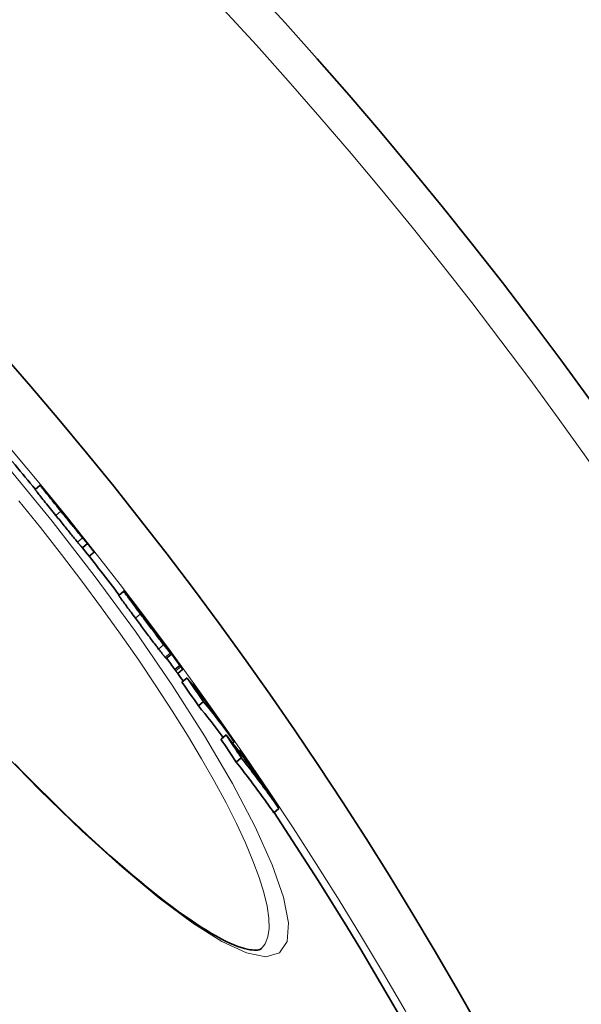
# Model space of a CAD drawing. Units: millimetres. Extents: x 3424 to 16568, y -2686 to 9586.
# Drawn here: x 6515 to 6600, y 773 to 922 of the extents above; entities that cross this region are included whole.
import ezdxf

# ---------------------------------------------------------------- set-up
doc = ezdxf.new("R2010")
doc.units = ezdxf.units.MM
doc.layers.add('Viditelná (ISO)', color=7, linetype='Continuous', lineweight=35)
doc.layers.add('Viditelná tenká (ISO)', color=7, linetype='Continuous', lineweight=18)

msp = doc.modelspace()

# ---------------------------------------------------------------- linework, layer by layer
at = {"layer": 'Viditelná (ISO)'}
for p, q in [((6517.19, 850.88), (6517.96, 851.52)), ((6525.13, 842.66), (6524.36, 842.01)), ((6526.13, 841.34), (6525.4, 840.73)), ((6529.89, 834.8), (6530.66, 835.45)), ((6532.18, 833.52), (6532.21, 833.55)), ((6533.73, 831.45), (6533.69, 831.42)), ((6536.54, 827.76), (6536.53, 827.75)), ((6536.54, 827.76), (6536.75, 827.49)), ((6537.1, 825.2), (6537.87, 825.85)), ((6539.17, 824.17), (6538.4, 823.52)), ((6539.33, 823.96), (6539.17, 824.17)), ((6538.4, 823.52), (6538.56, 823.32)), ((6538.85, 822.93), (6539.62, 823.58)), ((6540.25, 822.25), (6539.48, 821.61)), ((6541.26, 821.3), (6541.13, 821.18)), ((6542.76, 818.66), (6541.99, 818.01)), ((6546.19, 813.61), (6545.42, 812.96)), ((6547.42, 812.58), (6547.17, 812.37)), ((6548.27, 811.26), (6548.12, 811.13)), ((6548.5, 810.12), (6547.73, 809.48)), ((6554.21, 802.45), (6553.44, 801.8)), ((6551.51, 781.13), (6551.51, 781.13))]:
    msp.add_line(p, q, dxfattribs=at)
at = {"layer": 'Viditelná (ISO)', "flags": 128}
for points in [[(6517.19, 850.88), (6517.19, 850.87), (6517.21, 850.85), (6517.23, 850.81), (6517.26, 850.77), (6517.31, 850.7), (6517.37, 850.62), (6517.45, 850.52), (6517.54, 850.41), (6517.64, 850.28), (6517.76, 850.12), (6517.9, 849.95), (6518.04, 849.77), (6518.2, 849.57), (6518.37, 849.37), (6518.55, 849.15), (6518.73, 848.92), (6518.92, 848.68), (6519.11, 848.44), (6519.31, 848.19), (6519.51, 847.94), (6519.72, 847.69), (6519.92, 847.44), (6520.13, 847.18), (6520.33, 846.92)], [(6521.1, 847.57), (6520.87, 847.85), (6520.64, 848.13), (6520.42, 848.42), (6520.19, 848.69), (6519.97, 848.97), (6519.75, 849.24), (6519.54, 849.5), (6519.34, 849.76), (6519.14, 850), (6518.95, 850.23), (6518.78, 850.45), (6518.62, 850.65), (6518.48, 850.83), (6518.35, 850.99), (6518.25, 851.13), (6518.16, 851.24), (6518.09, 851.33), (6518.03, 851.41), (6517.99, 851.46), (6517.97, 851.49), (6517.96, 851.51), (6517.96, 851.52), (6517.97, 851.51), (6517.99, 851.49)], [(6517.99, 851.49), (6518.01, 851.47), (6518.03, 851.45), (6518.05, 851.43), (6518.07, 851.4), (6518.1, 851.37), (6518.14, 851.33), (6518.17, 851.29), (6518.21, 851.24), (6518.25, 851.19), (6518.3, 851.14), (6518.35, 851.08), (6518.4, 851.02), (6518.45, 850.95), (6518.51, 850.88), (6518.57, 850.81), (6518.64, 850.73), (6518.71, 850.65), (6518.78, 850.56), (6518.85, 850.48), (6518.93, 850.38), (6519.01, 850.29), (6519.09, 850.19), (6519.17, 850.09), (6519.26, 849.98)], [(6519.26, 849.98), (6519.29, 849.95), (6519.31, 849.91), (6519.34, 849.88), (6519.38, 849.84), (6519.41, 849.79), (6519.45, 849.75), (6519.49, 849.7), (6519.52, 849.66), (6519.56, 849.61), (6519.6, 849.56), (6519.65, 849.51), (6519.69, 849.46), (6519.73, 849.41), (6519.77, 849.35), (6519.81, 849.3), (6519.85, 849.25), (6519.89, 849.2), (6519.93, 849.16), (6519.97, 849.11), (6520.01, 849.06), (6520.05, 849.02), (6520.08, 848.97), (6520.12, 848.93), (6520.15, 848.89)], [(6520.93, 847.89), (6520.92, 847.89), (6520.92, 847.9), (6520.91, 847.9), (6520.91, 847.9), (6520.91, 847.9), (6520.91, 847.9), (6520.92, 847.89), (6520.92, 847.89), (6520.93, 847.88), (6520.94, 847.86), (6520.95, 847.85), (6520.97, 847.83), (6520.99, 847.8), (6521.01, 847.77), (6521.04, 847.73), (6521.07, 847.69), (6521.1, 847.65), (6521.15, 847.6), (6521.19, 847.54), (6521.24, 847.48), (6521.29, 847.41), (6521.35, 847.34), (6521.4, 847.28), (6521.46, 847.2)], [(6522.31, 846.21), (6522.22, 846.32), (6522.14, 846.43), (6522.05, 846.53), (6521.97, 846.63), (6521.89, 846.73), (6521.81, 846.83), (6521.73, 846.92), (6521.66, 847.01), (6521.59, 847.1), (6521.52, 847.18), (6521.45, 847.26), (6521.39, 847.34), (6521.33, 847.41), (6521.27, 847.48), (6521.22, 847.55), (6521.17, 847.6), (6521.13, 847.66), (6521.09, 847.71), (6521.05, 847.75), (6521.02, 847.79), (6520.99, 847.82), (6520.96, 847.85), (6520.94, 847.87), (6520.93, 847.89)], [(6520.33, 846.92), (6520.49, 846.73), (6520.65, 846.54), (6520.81, 846.34), (6520.96, 846.14), (6521.12, 845.95), (6521.28, 845.75), (6521.43, 845.56), (6521.59, 845.37), (6521.74, 845.18), (6521.9, 844.99), (6522.05, 844.8), (6522.2, 844.62), (6522.34, 844.44), (6522.48, 844.26), (6522.62, 844.09), (6522.76, 843.93), (6522.88, 843.77), (6523.01, 843.62), (6523.13, 843.47), (6523.24, 843.34), (6523.34, 843.21), (6523.44, 843.09), (6523.53, 842.98), (6523.62, 842.88)], [(6524.38, 843.52), (6524.3, 843.63), (6524.21, 843.74), (6524.11, 843.85), (6524, 843.98), (6523.89, 844.12), (6523.77, 844.26), (6523.65, 844.41), (6523.52, 844.57), (6523.39, 844.74), (6523.25, 844.91), (6523.11, 845.08), (6522.96, 845.26), (6522.81, 845.45), (6522.66, 845.63), (6522.51, 845.82), (6522.36, 846.01), (6522.2, 846.2), (6522.04, 846.4), (6521.89, 846.59), (6521.73, 846.79), (6521.57, 846.98), (6521.41, 847.18), (6521.26, 847.37), (6521.1, 847.57)], [(6521.46, 847.2), (6521.51, 847.14), (6521.57, 847.07), (6521.63, 847), (6521.68, 846.93), (6521.74, 846.86), (6521.79, 846.8), (6521.84, 846.74), (6521.88, 846.68), (6521.92, 846.63), (6521.96, 846.59), (6522, 846.54), (6522.03, 846.5), (6522.06, 846.47), (6522.08, 846.44), (6522.11, 846.41), (6522.13, 846.38), (6522.15, 846.36), (6522.17, 846.34), (6522.18, 846.32), (6522.2, 846.3), (6522.21, 846.29), (6522.22, 846.28), (6522.23, 846.26), (6522.24, 846.25)], [(6524.62, 843.32), (6524.59, 843.37), (6524.54, 843.42), (6524.49, 843.49), (6524.44, 843.56), (6524.37, 843.64), (6524.3, 843.73), (6524.22, 843.83), (6524.14, 843.93), (6524.05, 844.05), (6523.95, 844.17), (6523.84, 844.3), (6523.73, 844.44), (6523.62, 844.58), (6523.5, 844.73), (6523.38, 844.88), (6523.26, 845.03), (6523.14, 845.18), (6523.02, 845.33), (6522.9, 845.48), (6522.78, 845.63), (6522.66, 845.78), (6522.54, 845.93), (6522.42, 846.07), (6522.31, 846.21)], [(6525.13, 842.66), (6525.12, 842.67), (6525.1, 842.69), (6525.09, 842.7), (6525.07, 842.72), (6525.05, 842.74), (6525.03, 842.77), (6525.01, 842.79), (6524.99, 842.81), (6524.96, 842.84), (6524.94, 842.87), (6524.91, 842.9), (6524.88, 842.93), (6524.85, 842.97), (6524.82, 843), (6524.79, 843.04), (6524.75, 843.08), (6524.72, 843.13), (6524.68, 843.17), (6524.63, 843.22), (6524.59, 843.28), (6524.54, 843.33), (6524.49, 843.39), (6524.44, 843.46), (6524.38, 843.52)], [(6526.13, 841.34), (6526.11, 841.37), (6526.09, 841.4), (6526.07, 841.44), (6526.04, 841.48), (6526.01, 841.52), (6525.98, 841.57), (6525.94, 841.62), (6525.9, 841.68), (6525.85, 841.74), (6525.8, 841.8), (6525.75, 841.88), (6525.69, 841.95), (6525.63, 842.04), (6525.56, 842.12), (6525.49, 842.22), (6525.41, 842.31), (6525.33, 842.42), (6525.25, 842.53), (6525.15, 842.65), (6525.06, 842.77), (6524.96, 842.9), (6524.85, 843.03), (6524.74, 843.17), (6524.62, 843.32)], [(6523.62, 842.88), (6523.67, 842.81), (6523.73, 842.75), (6523.78, 842.69), (6523.82, 842.63), (6523.87, 842.58), (6523.91, 842.53), (6523.95, 842.48), (6523.99, 842.44), (6524.02, 842.4), (6524.06, 842.36), (6524.09, 842.32), (6524.12, 842.29), (6524.15, 842.26), (6524.17, 842.23), (6524.2, 842.2), (6524.22, 842.17), (6524.24, 842.15), (6524.26, 842.12), (6524.28, 842.1), (6524.3, 842.08), (6524.32, 842.06), (6524.34, 842.04), (6524.35, 842.03), (6524.36, 842.01)], [(6529.89, 834.8), (6529.89, 834.79), (6529.9, 834.77), (6529.92, 834.74), (6529.95, 834.69), (6529.99, 834.63), (6530.05, 834.56), (6530.11, 834.46), (6530.19, 834.36), (6530.27, 834.24), (6530.37, 834.1), (6530.47, 833.96), (6530.59, 833.8), (6530.71, 833.63), (6530.85, 833.45), (6530.99, 833.26), (6531.13, 833.06), (6531.28, 832.86), (6531.44, 832.65), (6531.59, 832.44), (6531.76, 832.22), (6531.92, 832), (6532.09, 831.78), (6532.25, 831.55), (6532.42, 831.32)], [(6533.19, 831.97), (6532.97, 832.27), (6532.74, 832.57), (6532.52, 832.86), (6532.31, 833.15), (6532.1, 833.43), (6531.9, 833.71), (6531.71, 833.97), (6531.52, 834.21), (6531.36, 834.44), (6531.2, 834.65), (6531.07, 834.84), (6530.95, 835), (6530.85, 835.14), (6530.78, 835.25), (6530.72, 835.34), (6530.68, 835.4), (6530.66, 835.43), (6530.66, 835.45), (6530.67, 835.44), (6530.7, 835.42), (6530.73, 835.38), (6530.78, 835.32), (6530.84, 835.25), (6530.91, 835.17)], [(6530.91, 835.17), (6530.92, 835.17), (6530.92, 835.16), (6530.93, 835.15), (6530.94, 835.14), (6530.95, 835.13), (6530.96, 835.11), (6530.97, 835.1), (6530.98, 835.09), (6530.98, 835.08), (6530.99, 835.07), (6531, 835.06), (6531.01, 835.05), (6531.02, 835.04), (6531.03, 835.02), (6531.04, 835.01), (6531.05, 835), (6531.06, 834.99), (6531.07, 834.97), (6531.08, 834.96), (6531.09, 834.95), (6531.1, 834.93), (6531.12, 834.92), (6531.13, 834.91), (6531.14, 834.89)], [(6532.95, 832.55), (6532.88, 832.64), (6532.81, 832.74), (6532.74, 832.82), (6532.68, 832.91), (6532.62, 832.99), (6532.57, 833.06), (6532.51, 833.13), (6532.47, 833.2), (6532.42, 833.26), (6532.38, 833.32), (6532.34, 833.37), (6532.31, 833.41), (6532.28, 833.45), (6532.26, 833.48), (6532.24, 833.51), (6532.22, 833.53), (6532.22, 833.54), (6532.21, 833.55), (6532.21, 833.55), (6532.22, 833.54), (6532.22, 833.53), (6532.24, 833.51), (6532.26, 833.49), (6532.28, 833.46)], [(6532.42, 831.32), (6532.57, 831.12), (6532.72, 830.92), (6532.88, 830.71), (6533.03, 830.51), (6533.18, 830.3), (6533.34, 830.09), (6533.49, 829.89), (6533.65, 829.68), (6533.8, 829.47), (6533.96, 829.27), (6534.11, 829.06), (6534.27, 828.85), (6534.42, 828.65), (6534.58, 828.44), (6534.73, 828.24), (6534.87, 828.05), (6535.02, 827.85), (6535.16, 827.66), (6535.3, 827.48), (6535.44, 827.3), (6535.57, 827.13), (6535.7, 826.96), (6535.82, 826.8), (6535.94, 826.65)], [(6536.7, 827.3), (6536.59, 827.45), (6536.47, 827.61), (6536.34, 827.77), (6536.21, 827.94), (6536.07, 828.12), (6535.93, 828.31), (6535.79, 828.5), (6535.64, 828.69), (6535.49, 828.89), (6535.34, 829.09), (6535.19, 829.29), (6535.04, 829.5), (6534.88, 829.7), (6534.73, 829.91), (6534.57, 830.12), (6534.42, 830.32), (6534.26, 830.53), (6534.11, 830.74), (6533.95, 830.95), (6533.8, 831.15), (6533.64, 831.36), (6533.49, 831.56), (6533.34, 831.76), (6533.19, 831.97)], [(6533.41, 831.82), (6533.41, 831.82), (6533.42, 831.81), (6533.42, 831.8), (6533.43, 831.79), (6533.43, 831.78), (6533.44, 831.77), (6533.46, 831.75), (6533.47, 831.73), (6533.49, 831.7), (6533.51, 831.68), (6533.53, 831.65), (6533.55, 831.62), (6533.57, 831.58), (6533.6, 831.55), (6533.63, 831.51), (6533.66, 831.47), (6533.69, 831.42), (6533.72, 831.38), (6533.76, 831.33), (6533.79, 831.28), (6533.83, 831.23), (6533.87, 831.18), (6533.91, 831.13), (6533.94, 831.08)], [(6533.61, 831.6), (6533.6, 831.61), (6533.59, 831.62), (6533.57, 831.64), (6533.56, 831.65), (6533.55, 831.67), (6533.54, 831.68), (6533.53, 831.69), (6533.52, 831.71), (6533.51, 831.72), (6533.5, 831.73), (6533.49, 831.74), (6533.48, 831.75), (6533.47, 831.76), (6533.46, 831.77), (6533.45, 831.78), (6533.45, 831.79), (6533.44, 831.8), (6533.43, 831.81), (6533.42, 831.81), (6533.42, 831.82), (6533.41, 831.82), (6533.41, 831.82), (6533.41, 831.82), (6533.41, 831.82)], [(6533.94, 831.08), (6534, 831.01), (6534.05, 830.94), (6534.11, 830.86), (6534.16, 830.79), (6534.22, 830.71), (6534.27, 830.64), (6534.33, 830.56), (6534.38, 830.49), (6534.44, 830.42), (6534.49, 830.35), (6534.54, 830.28), (6534.59, 830.22), (6534.64, 830.16), (6534.68, 830.1), (6534.72, 830.05), (6534.76, 830), (6534.79, 829.96), (6534.83, 829.92), (6534.85, 829.88), (6534.88, 829.85), (6534.9, 829.82), (6534.93, 829.79), (6534.95, 829.77), (6534.96, 829.75)], [(6534.95, 829.8), (6534.92, 829.83), (6534.9, 829.87), (6534.87, 829.91), (6534.83, 829.96), (6534.8, 830.01), (6534.76, 830.06), (6534.72, 830.11), (6534.69, 830.17), (6534.65, 830.22), (6534.61, 830.28), (6534.56, 830.34), (6534.52, 830.39), (6534.48, 830.45), (6534.44, 830.51), (6534.4, 830.57), (6534.35, 830.63), (6534.31, 830.7), (6534.26, 830.76), (6534.21, 830.82), (6534.17, 830.89), (6534.12, 830.95), (6534.07, 831.01), (6534.03, 831.08), (6533.98, 831.14)], [(6534.96, 829.75), (6534.97, 829.74), (6534.98, 829.73), (6534.98, 829.72), (6534.99, 829.72), (6534.99, 829.71), (6535, 829.71), (6535, 829.71), (6535, 829.7), (6535, 829.7), (6535, 829.7), (6535, 829.7), (6535, 829.71), (6535, 829.71), (6535, 829.71), (6535, 829.72), (6534.99, 829.72), (6534.99, 829.73), (6534.99, 829.74), (6534.98, 829.75), (6534.97, 829.75), (6534.97, 829.76), (6534.96, 829.77), (6534.95, 829.79), (6534.95, 829.8)], [(6535.2, 829.58), (6535.18, 829.6), (6535.17, 829.62), (6535.16, 829.63), (6535.15, 829.64), (6535.15, 829.65), (6535.14, 829.65), (6535.14, 829.66), (6535.14, 829.66), (6535.14, 829.65), (6535.15, 829.65), (6535.15, 829.64), (6535.16, 829.63), (6535.17, 829.62), (6535.18, 829.6), (6535.19, 829.58), (6535.21, 829.56), (6535.22, 829.54), (6535.24, 829.52), (6535.26, 829.49), (6535.28, 829.47), (6535.3, 829.44), (6535.32, 829.41), (6535.35, 829.38), (6535.37, 829.34)], [(6536.28, 828.13), (6536.22, 828.21), (6536.16, 828.28), (6536.1, 828.36), (6536.05, 828.44), (6535.99, 828.52), (6535.93, 828.6), (6535.87, 828.68), (6535.81, 828.76), (6535.75, 828.84), (6535.7, 828.91), (6535.64, 828.99), (6535.59, 829.06), (6535.54, 829.12), (6535.49, 829.19), (6535.45, 829.24), (6535.41, 829.3), (6535.37, 829.35), (6535.34, 829.39), (6535.31, 829.43), (6535.28, 829.47), (6535.26, 829.5), (6535.23, 829.53), (6535.21, 829.56), (6535.2, 829.58)], [(6535.37, 829.34), (6535.39, 829.32), (6535.41, 829.28), (6535.44, 829.25), (6535.47, 829.21), (6535.5, 829.17), (6535.53, 829.13), (6535.56, 829.08), (6535.59, 829.04), (6535.63, 828.99), (6535.66, 828.95), (6535.7, 828.9), (6535.73, 828.85), (6535.77, 828.8), (6535.81, 828.75), (6535.85, 828.7), (6535.88, 828.64), (6535.92, 828.59), (6535.96, 828.54), (6536, 828.48), (6536.04, 828.43), (6536.08, 828.38), (6536.11, 828.33), (6536.15, 828.28), (6536.18, 828.23)], [(6536.75, 827.49), (6536.77, 827.46), (6536.79, 827.43), (6536.81, 827.4), (6536.83, 827.38), (6536.85, 827.36), (6536.86, 827.34), (6536.87, 827.33), (6536.88, 827.32), (6536.88, 827.32), (6536.88, 827.32), (6536.88, 827.32), (6536.87, 827.33), (6536.85, 827.35), (6536.83, 827.38), (6536.81, 827.42), (6536.77, 827.46), (6536.73, 827.52), (6536.68, 827.58), (6536.63, 827.66), (6536.57, 827.74), (6536.5, 827.83), (6536.43, 827.93), (6536.35, 828.03), (6536.28, 828.13)], [(6537.7, 826.04), (6537.67, 826.07), (6537.64, 826.1), (6537.62, 826.13), (6537.59, 826.17), (6537.56, 826.21), (6537.53, 826.25), (6537.49, 826.29), (6537.46, 826.33), (6537.42, 826.37), (6537.39, 826.42), (6537.35, 826.47), (6537.31, 826.52), (6537.27, 826.57), (6537.22, 826.63), (6537.18, 826.69), (6537.13, 826.75), (6537.08, 826.81), (6537.03, 826.87), (6536.98, 826.94), (6536.93, 827), (6536.88, 827.07), (6536.82, 827.15), (6536.76, 827.22), (6536.7, 827.3)], [(6536.8, 827.39), (6536.85, 827.31), (6536.9, 827.24), (6536.95, 827.17), (6537, 827.1), (6537.05, 827.03), (6537.1, 826.96), (6537.15, 826.89), (6537.2, 826.83), (6537.25, 826.76), (6537.29, 826.7), (6537.34, 826.63), (6537.38, 826.57), (6537.42, 826.51), (6537.47, 826.45), (6537.51, 826.39), (6537.55, 826.34), (6537.58, 826.28), (6537.62, 826.23), (6537.66, 826.18), (6537.69, 826.13), (6537.72, 826.08), (6537.75, 826.04), (6537.78, 826), (6537.8, 825.97)], [(6535.94, 826.65), (6536, 826.58), (6536.05, 826.5), (6536.11, 826.43), (6536.16, 826.36), (6536.22, 826.29), (6536.27, 826.23), (6536.32, 826.16), (6536.36, 826.1), (6536.41, 826.04), (6536.45, 825.98), (6536.5, 825.93), (6536.54, 825.88), (6536.58, 825.83), (6536.62, 825.78), (6536.66, 825.73), (6536.69, 825.68), (6536.73, 825.64), (6536.76, 825.6), (6536.79, 825.56), (6536.82, 825.53), (6536.85, 825.49), (6536.88, 825.46), (6536.9, 825.43), (6536.93, 825.4)], [(6536.93, 825.4), (6536.94, 825.38), (6536.95, 825.37), (6536.96, 825.35), (6536.98, 825.34), (6536.99, 825.32), (6537, 825.31), (6537.01, 825.3), (6537.02, 825.29), (6537.03, 825.28), (6537.04, 825.27), (6537.04, 825.26), (6537.05, 825.25), (6537.06, 825.24), (6537.07, 825.23), (6537.07, 825.23), (6537.08, 825.22), (6537.08, 825.22), (6537.09, 825.21), (6537.09, 825.21), (6537.1, 825.2), (6537.1, 825.2), (6537.1, 825.2), (6537.1, 825.2), (6537.1, 825.2)], [(6537.8, 825.97), (6537.81, 825.95), (6537.83, 825.92), (6537.84, 825.91), (6537.85, 825.89), (6537.86, 825.88), (6537.86, 825.86), (6537.87, 825.86), (6537.87, 825.85), (6537.87, 825.85), (6537.87, 825.84), (6537.87, 825.85), (6537.86, 825.85), (6537.86, 825.85), (6537.85, 825.86), (6537.84, 825.87), (6537.83, 825.88), (6537.82, 825.9), (6537.8, 825.91), (6537.79, 825.93), (6537.77, 825.95), (6537.75, 825.97), (6537.74, 825.99), (6537.72, 826.01), (6537.7, 826.04)], [(6539.59, 823.62), (6539.6, 823.6), (6539.61, 823.59), (6539.62, 823.58), (6539.62, 823.58), (6539.62, 823.58), (6539.62, 823.58), (6539.61, 823.58), (6539.61, 823.59), (6539.6, 823.6), (6539.59, 823.61), (6539.58, 823.63), (6539.57, 823.64), (6539.56, 823.66), (6539.54, 823.68), (6539.52, 823.7), (6539.51, 823.73), (6539.49, 823.75), (6539.47, 823.78), (6539.45, 823.81), (6539.42, 823.83), (6539.4, 823.86), (6539.38, 823.9), (6539.35, 823.93), (6539.33, 823.96)], [(6538.56, 823.32), (6538.58, 823.29), (6538.6, 823.26), (6538.62, 823.24), (6538.64, 823.21), (6538.66, 823.19), (6538.67, 823.17), (6538.69, 823.14), (6538.71, 823.12), (6538.72, 823.1), (6538.74, 823.08), (6538.75, 823.06), (6538.77, 823.04), (6538.78, 823.03), (6538.79, 823.01), (6538.8, 823), (6538.81, 822.98), (6538.82, 822.97), (6538.83, 822.96), (6538.84, 822.95), (6538.84, 822.95), (6538.85, 822.94), (6538.85, 822.94), (6538.85, 822.93), (6538.85, 822.93)], [(6514.08, 809.23), (6515.36, 807.92), (6516.63, 806.64), (6517.9, 805.37), (6519.15, 804.14), (6520.38, 802.92), (6521.61, 801.74), (6522.81, 800.58), (6524.01, 799.46), (6525.19, 798.35), (6526.36, 797.28), (6527.51, 796.23), (6528.64, 795.22), (6529.76, 794.23), (6530.87, 793.27), (6531.95, 792.34), (6533.01, 791.45), (6534.05, 790.59), (6535.07, 789.77), (6536.07, 788.98), (6537.05, 788.22), (6538, 787.5), (6538.93, 786.82), (6539.83, 786.17), (6540.71, 785.56), (6541.57, 784.98), (6542.4, 784.44), (6543.21, 783.94), (6543.98, 783.47), (6544.73, 783.04), (6545.44, 782.66), (6546.12, 782.31), (6546.77, 782), (6547.38, 781.73), (6547.95, 781.51), (6548.48, 781.33), (6548.96, 781.19), (6549.39, 781.08), (6549.79, 781), (6550.14, 780.96), (6550.45, 780.94), (6550.72, 780.93), (6550.95, 780.95), (6551.15, 780.98), (6551.3, 781.03), (6551.42, 781.08), (6551.51, 781.13)], [(6547.73, 809.48), (6547.97, 809.16), (6548.22, 808.85), (6548.47, 808.54), (6548.71, 808.22), (6548.95, 807.91), (6549.2, 807.59), (6549.44, 807.28), (6549.68, 806.96), (6549.92, 806.64), (6550.16, 806.32), (6550.4, 806), (6550.64, 805.69), (6550.88, 805.36), (6551.11, 805.04), (6551.35, 804.72), (6551.58, 804.4), (6551.82, 804.08), (6552.05, 803.75), (6552.28, 803.43), (6552.52, 803.11), (6552.75, 802.78), (6552.98, 802.45), (6553.21, 802.13), (6553.43, 801.8)], [(6554.21, 802.45), (6553.98, 802.77), (6553.75, 803.1), (6553.52, 803.43), (6553.29, 803.75), (6553.06, 804.08), (6552.82, 804.4), (6552.59, 804.72), (6552.36, 805.05), (6552.12, 805.37), (6551.88, 805.69), (6551.65, 806.01), (6551.41, 806.33), (6551.17, 806.65), (6550.93, 806.97), (6550.69, 807.29), (6550.45, 807.61), (6550.21, 807.92), (6549.97, 808.24), (6549.72, 808.56), (6549.48, 808.87), (6549.24, 809.18), (6548.99, 809.5), (6548.74, 809.81), (6548.5, 810.12)]]:
    msp.add_lwpolyline(points, dxfattribs=at)
at = {"layer": 'Viditelná (ISO)'}
for radius in [521.32, 513.29]:
    msp.add_circle((6065.17, 478.78), radius, dxfattribs=at)
for radius, start, end in [(660.5, 6.95677, 173.04323), (595, 7.72704, 172.27296), (595, 7.72704, 172.27296), (585.5, 39.46028, 40.40365), (586.5, 38.51808, 39.1264), (585.5, 37.45574, 38.3445), (586.5, 36.72588, 37.20907), (586.5, 36.01137, 36.47309), (585.5, 35.86047, 35.99989), (586.5, 35.33476, 35.62471), (585.5, 7.8532, 33.48769)]:
    msp.add_arc((6065.17, 478.78), radius, start, end, dxfattribs=at)
for centre, major_axis, ratio, start_param, end_param in [((5987.45, 396.77), (535.17, 449.06), 0.127604, 0.003364, 0.006351), ((6064.3, 478.38), (449.99, 377.59), 0.995148, 6.253813, 6.261252), ((6059.51, 473.93), (455, 381.79), 0.960651, 6.228924, 6.236474), ((6020.62, 419.65), (504.26, 423.12), 0.572507, 6.244002, 6.24863), ((6458.61, 768.73), (74.52, 63.44), 0.737295, 6.270309, 6.272907), ((6024.39, 419.22), (502.14, 421.35), 0.590716, 6.24005, 6.242748), ((6060.51, 472.76), (454.96, 381.75), 0.960651, 6.215684, 6.223488), ((6060.52, 472.76), (454.19, 381.11), 0.960651, 6.215569, 6.2193), ((6019.41, 385.9), (520.5, 436.75), 0.382524, 6.257625, 6.281176), ((6053.9, 470.07), (460.19, 386.14), 0.923946, 6.198048, 6.205938), ((6053.91, 470.07), (459.42, 385.5), 0.923946, 6.197906, 6.205809), ((6016.52, 389.48), (520.72, 436.94), 0.382524, 6.253926, 6.258147), ((6057.27, 466.05), (460.08, 386.05), 0.923946, 6.204337, 6.212901), ((6022.21, 382.7), (519.37, 435.81), 0.382524, 6.257268, 6.280695), ((6022.2, 382.7), (520.15, 436.45), 0.382524, 6.251247, 6.280708), ((6058.13, 465.06), (459.99, 385.98), 0.923946, 6.196035, 6.20793), ((6031.98, 387.3), (511.7, 429.37), 0.477516, 6.246835, 6.270795), ((6049.03, 463.2), (466.43, 391.38), 0.878623, 6.179649, 6.187446), ((6049.03, 463.2), (465.65, 390.73), 0.878623, 6.179476, 6.187287), ((6029.32, 390.69), (511.95, 429.58), 0.477516, 6.241476, 6.247465), ((6053.3, 458.12), (466.21, 391.19), 0.878623, 6.185518, 6.193983), ((6054.4, 456.87), (466.08, 391.09), 0.878623, 6.177221, 6.193493)]:
    msp.add_ellipse(centre, major_axis=major_axis, ratio=ratio, start_param=start_param, end_param=end_param, dxfattribs=at)
at = {"layer": 'Viditelná tenká (ISO)'}
for p, q in [((6520.93, 847.89), (6520.92, 847.88)), ((6521.1, 847.57), (6520.33, 846.92)), ((6522.31, 846.21), (6522.29, 846.2)), ((6524.38, 843.52), (6523.62, 842.88)), ((6524.62, 843.32), (6524.61, 843.31)), ((6533.19, 831.97), (6532.42, 831.32)), ((6532.95, 832.55), (6532.92, 832.53)), ((6533.61, 831.6), (6533.58, 831.57)), ((6533.98, 831.14), (6533.93, 831.1)), ((6534.95, 829.8), (6534.93, 829.79)), ((6535.2, 829.58), (6535.2, 829.58)), ((6536.7, 827.3), (6535.94, 826.65)), ((6536.28, 828.13), (6536.27, 828.12)), ((6537.7, 826.04), (6536.93, 825.4)), ((6539.33, 823.96), (6538.56, 823.32))]:
    msp.add_line(p, q, dxfattribs=at)
at = {"layer": 'Viditelná tenká (ISO)', "flags": 128}
for points in [[(6512.9, 854.47), (6519.77, 846.07), (6526.3, 837.63), (6532.41, 829.29), (6537.98, 821.18), (6542.93, 813.45), (6547.17, 806.24), (6550.61, 799.67), (6553.2, 793.88), (6554.89, 788.98), (6555.64, 785.07), (6555.45, 782.22), (6554.3, 780.5), (6552.24, 779.94), (6549.3, 780.53), (6545.56, 782.25), (6541.11, 785.03), (6536.01, 788.82), (6530.38, 793.52), (6524.28, 799.04), (6517.81, 805.31), (6511.08, 812.2)], [(6514.71, 849.15), (6517.99, 845.09), (6521.18, 841.01), (6524.29, 836.95), (6527.28, 832.9), (6530.17, 828.89), (6532.93, 824.94), (6535.54, 821.05), (6538.01, 817.26), (6540.32, 813.56), (6542.45, 809.99), (6544.41, 806.56), (6546.18, 803.28), (6547.75, 800.17), (6549.11, 797.24), (6550.27, 794.5), (6551.21, 791.98), (6551.93, 789.68), (6552.43, 787.62), (6552.7, 785.8), (6552.74, 784.23), (6552.55, 782.93), (6552.14, 781.89), (6551.51, 781.13)]]:
    msp.add_lwpolyline(points, dxfattribs=at)
at = {"layer": 'Viditelná tenká (ISO)'}
for radius in [531.82, 510.83, 508.84]:
    msp.add_circle((6065.17, 478.78), radius, dxfattribs=at)
for radius, start, end in [(654.97, 7.01583, 172.98417), (586.54, 7.83922, 172.16078)]:
    msp.add_arc((6065.17, 478.78), radius, start, end, dxfattribs=at)

doc.saveas('drawing.dxf')
